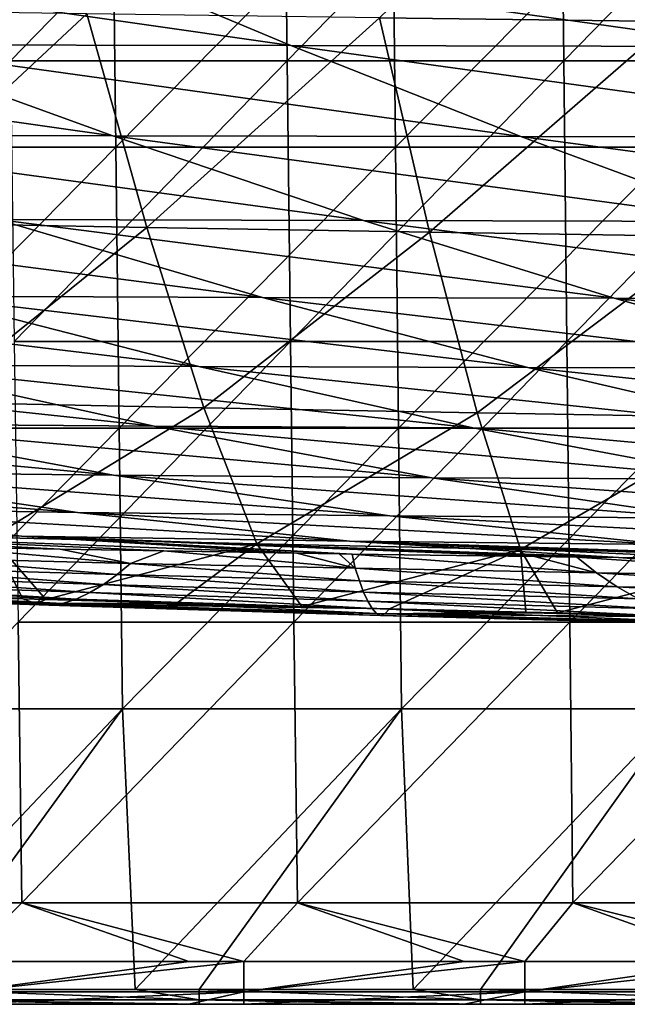
# Model space of a CAD drawing. Units: millimetres. Extents: x -600 to 600, y -880 to 10.
# Drawn here: x -205 to -164, y -145 to -78 of the extents above; entities that cross this region are included whole.
import ezdxf

# ---------------------------------------------------------------- set-up
doc = ezdxf.new("R2010")
doc.units = ezdxf.units.MM
doc.header["$LTSCALE"] = 81.481481
for name, color, linetype in [('100', 7, 'CONTINUOUS'), ('41', 7, 'CONTINUOUS'), ('42', 7, 'CONTINUOUS'), ('65', 7, 'CONTINUOUS'), ('78', 7, 'CONTINUOUS'), ('79', 7, 'CONTINUOUS'), ('90', 7, 'CONTINUOUS'), ('98', 7, 'CONTINUOUS')]:
    doc.layers.add(name, color=color, linetype=linetype)

msp = doc.modelspace()

# ---------------------------------------------------------------- linework, layer by layer
at = {"layer": '100', "linetype": 'Continuous'}
for points in [[(-212.192, -144), (-197.518, -144), (-193.173, -144.707, 0.293), (-212.192, -144)], [(-212.192, -144.707, 0.293), (-212.192, -144), (-193.173, -144.707, 0.293), (-212.192, -144.707, 0.293)], [(-197.518, -144), (-193.173, -144), (-193.173, -144.707, 0.293), (-197.518, -144)], [(-193.173, -144), (-178.706, -144), (-174.154, -144.707, 0.293), (-193.173, -144)], [(-193.173, -144.707, 0.293), (-193.173, -144), (-174.154, -144.707, 0.293), (-193.173, -144.707, 0.293)], [(-178.706, -144), (-174.154, -144), (-174.154, -144.707, 0.293), (-178.706, -144)], [(-174.154, -144), (-159.895, -144), (-155.135, -144.707, 0.293), (-174.154, -144)], [(-174.154, -144.707, 0.293), (-174.154, -144), (-155.135, -144.707, 0.293), (-174.154, -144.707, 0.293)], [(-193.173, -145, 1), (-197.518, -145, 1), (-212.192, -144.707, 0.293), (-193.173, -145, 1)], [(-193.173, -145, 1), (-212.192, -144.707, 0.293), (-193.173, -144.707, 0.293), (-193.173, -145, 1)], [(-197.518, -145, 1), (-212.192, -145, 1), (-212.192, -144.707, 0.293), (-197.518, -145, 1)], [(-174.154, -145, 1), (-178.706, -145, 1), (-193.173, -144.707, 0.293), (-174.154, -145, 1)], [(-174.154, -145, 1), (-193.173, -144.707, 0.293), (-174.154, -144.707, 0.293), (-174.154, -145, 1)], [(-178.706, -145, 1), (-193.173, -145, 1), (-193.173, -144.707, 0.293), (-178.706, -145, 1)], [(-155.135, -145, 1), (-159.895, -145, 1), (-174.154, -144.707, 0.293), (-155.135, -145, 1)], [(-155.135, -145, 1), (-174.154, -144.707, 0.293), (-155.135, -144.707, 0.293), (-155.135, -145, 1)], [(-159.895, -145, 1), (-174.154, -145, 1), (-174.154, -144.707, 0.293), (-159.895, -145, 1)]]:
    msp.add_3dface(points, dxfattribs=at)
at = {"layer": '41', "linetype": 'Continuous'}
for points in [[(-199.047, -67.943), (-217.761, -86.962), (-218.004, -67.943), (-199.047, -67.943)], [(-198.825, -86.962), (-217.761, -86.962), (-199.047, -67.943), (-198.825, -86.962)], [(-180.09, -67.943), (-198.825, -86.962), (-199.047, -67.943), (-180.09, -67.943)], [(-179.89, -86.962), (-198.825, -86.962), (-180.09, -67.943), (-179.89, -86.962)], [(-161.133, -67.943), (-179.89, -86.962), (-180.09, -67.943), (-161.133, -67.943)], [(-160.954, -86.962), (-179.89, -86.962), (-161.133, -67.943), (-160.954, -86.962)], [(-198.825, -86.962), (-217.519, -105.981), (-217.761, -86.962), (-198.825, -86.962)], [(-198.604, -105.981), (-217.519, -105.981), (-198.825, -86.962), (-198.604, -105.981)], [(-179.89, -86.962), (-198.604, -105.981), (-198.825, -86.962), (-179.89, -86.962)], [(-179.689, -105.981), (-198.604, -105.981), (-179.89, -86.962), (-179.689, -105.981)], [(-160.954, -86.962), (-179.689, -105.981), (-179.89, -86.962), (-160.954, -86.962)], [(-160.775, -105.981), (-179.689, -105.981), (-160.954, -86.962), (-160.775, -105.981)], [(-198.604, -105.981), (-217.276, -125), (-217.519, -105.981), (-198.604, -105.981)], [(-198.383, -125), (-217.276, -125), (-198.604, -105.981), (-198.383, -125)], [(-179.689, -105.981), (-198.383, -125), (-198.604, -105.981), (-179.689, -105.981)], [(-179.489, -125), (-198.383, -125), (-179.689, -105.981), (-179.489, -125)], [(-160.775, -105.981), (-179.489, -125), (-179.689, -105.981), (-160.775, -105.981)], [(-160.595, -125), (-179.489, -125), (-160.775, -105.981), (-160.595, -125)], [(-217.276, -125), (-198.383, -125), (-216.329, -144), (-217.276, -125)], [(-216.329, -144), (-198.383, -125), (-212.192, -144), (-216.329, -144)], [(-212.192, -144), (-198.383, -125), (-197.518, -144), (-212.192, -144)], [(-198.383, -125), (-179.489, -125), (-197.518, -144), (-198.383, -125)], [(-197.518, -144), (-179.489, -125), (-193.173, -144), (-197.518, -144)], [(-193.173, -144), (-179.489, -125), (-178.706, -144), (-193.173, -144)], [(-179.489, -125), (-160.595, -125), (-178.706, -144), (-179.489, -125)], [(-178.706, -144), (-160.595, -125), (-174.154, -144), (-178.706, -144)], [(-174.154, -144), (-160.595, -125), (-159.895, -144), (-174.154, -144)]]:
    msp.add_3dface(points, dxfattribs=at)
at = {"layer": '42', "linetype": 'Continuous'}
for points in [[(-223.319, -145, 248.228), (-219.665, -145, 229.209), (-204.857, -145, 248.228), (-223.319, -145, 248.228)], [(-223.319, -145, 248.228), (-204.857, -145, 248.228), (-216.329, -145, 267.247), (-223.319, -145, 248.228)], [(-219.967, -145, 210.19), (-217.47, -145, 191.171), (-201.338, -145, 210.19), (-219.967, -145, 210.19)], [(-219.967, -145, 210.19), (-201.338, -145, 210.19), (-219.665, -145, 229.209), (-219.967, -145, 210.19)], [(-219.665, -145, 229.209), (-201.338, -145, 210.19), (-201.02, -145, 229.209), (-219.665, -145, 229.209)], [(-219.665, -145, 229.209), (-201.02, -145, 229.209), (-204.857, -145, 248.228), (-219.665, -145, 229.209)], [(-217.47, -145, 191.171), (-198.716, -145, 191.171), (-201.338, -145, 210.19), (-217.47, -145, 191.171)], [(-198.716, -145, 191.171), (-217.47, -145, 191.171), (-217.355, -145, 172.152), (-198.716, -145, 191.171)], [(-198.595, -145, 172.152), (-198.716, -145, 191.171), (-217.355, -145, 172.152), (-198.595, -145, 172.152)], [(-198.595, -145, 172.152), (-217.355, -145, 172.152), (-217.24, -145, 153.133), (-198.595, -145, 172.152)], [(-198.474, -145, 153.133), (-198.595, -145, 172.152), (-217.24, -145, 153.133), (-198.474, -145, 153.133)], [(-198.474, -145, 153.133), (-217.24, -145, 153.133), (-217.124, -145, 134.114), (-198.474, -145, 153.133)], [(-198.353, -145, 134.114), (-198.474, -145, 153.133), (-217.124, -145, 134.114), (-198.353, -145, 134.114)], [(-198.353, -145, 134.114), (-217.124, -145, 134.114), (-217.009, -145, 115.095), (-198.353, -145, 134.114)], [(-198.232, -145, 115.095), (-198.353, -145, 134.114), (-217.009, -145, 115.095), (-198.232, -145, 115.095)], [(-198.232, -145, 115.095), (-217.009, -145, 115.095), (-216.329, -145, 96.076), (-198.232, -145, 115.095)], [(-216.329, -145, 267.247), (-204.857, -145, 248.228), (-197.518, -145, 267.247), (-216.329, -145, 267.247)], [(-216.329, -145, 267.247), (-197.518, -145, 267.247), (-216.329, -145, 286.266), (-216.329, -145, 267.247)], [(-216.329, -145, 286.266), (-197.518, -145, 267.247), (-197.518, -145, 286.266), (-216.329, -145, 286.266)], [(-197.518, -145, 96.076), (-198.232, -145, 115.095), (-216.329, -145, 96.076), (-197.518, -145, 96.076)], [(-197.518, -145, 96.076), (-216.329, -145, 96.076), (-197.518, -145, 77.057), (-197.518, -145, 96.076)], [(-216.329, -145, 96.076), (-216.329, -145, 77.057), (-197.518, -145, 77.057), (-216.329, -145, 96.076)], [(-197.518, -145, 20), (-216.329, -145, 20), (-197.518, -145, 1), (-197.518, -145, 20)], [(-216.329, -145, 20), (-197.518, -145, 20), (-216.329, -145, 39.019), (-216.329, -145, 20)], [(-197.518, -145, 1), (-216.329, -145, 20), (-212.192, -145, 1), (-197.518, -145, 1)], [(-216.329, -145, 39.019), (-197.518, -145, 20), (-197.518, -145, 39.019), (-216.329, -145, 39.019)], [(-216.329, -145, 39.019), (-197.518, -145, 39.019), (-216.329, -145, 58.038), (-216.329, -145, 39.019)], [(-216.329, -145, 58.038), (-197.518, -145, 39.019), (-197.518, -145, 58.038), (-216.329, -145, 58.038)], [(-216.329, -145, 58.038), (-197.518, -145, 58.038), (-216.329, -145, 77.057), (-216.329, -145, 58.038)], [(-216.329, -145, 77.057), (-197.518, -145, 58.038), (-197.518, -145, 77.057), (-216.329, -145, 77.057)], [(-216.329, -145, 286.266), (-197.518, -145, 286.266), (-216.329, -145, 305.285), (-216.329, -145, 286.266)], [(-216.329, -145, 305.285), (-197.518, -145, 286.266), (-197.518, -145, 305.285), (-216.329, -145, 305.285)], [(-216.329, -145, 305.285), (-197.518, -145, 305.285), (-216.329, -145, 324.304), (-216.329, -145, 305.285)], [(-216.329, -145, 324.304), (-197.518, -145, 305.285), (-197.518, -145, 324.304), (-216.329, -145, 324.304)], [(-216.329, -145, 324.304), (-197.518, -145, 324.304), (-216.329, -145, 343.323), (-216.329, -145, 324.304)], [(-216.329, -145, 343.323), (-197.518, -145, 324.304), (-197.518, -145, 343.323), (-216.329, -145, 343.323)], [(-216.329, -145, 343.323), (-197.518, -145, 343.323), (-216.329, -145, 362.342), (-216.329, -145, 343.323)], [(-216.329, -145, 362.342), (-197.518, -145, 343.323), (-197.518, -145, 362.342), (-216.329, -145, 362.342)], [(-216.329, -145, 362.342), (-197.518, -145, 362.342), (-216.329, -145, 381.361), (-216.329, -145, 362.342)], [(-216.329, -145, 381.361), (-197.518, -145, 362.342), (-197.518, -145, 381.361), (-216.329, -145, 381.361)], [(-216.329, -145, 381.361), (-197.518, -145, 381.361), (-215.786, -145, 400.38), (-216.329, -145, 381.361)], [(-215.786, -145, 400.38), (-197.518, -145, 381.361), (-196.995, -145, 400.38), (-215.786, -145, 400.38)], [(-215.786, -145, 400.38), (-196.995, -145, 400.38), (-207.095, -145, 419.399), (-215.786, -145, 400.38)], [(-209.173, -145, 442.994), (-207.091, -145, 438.418), (-193.874, -145, 442.992), (-209.173, -145, 442.994)], [(-207.095, -145, 419.399), (-196.995, -145, 400.38), (-188.208, -145, 419.399), (-207.095, -145, 419.399)], [(-207.095, -145, 419.399), (-188.208, -145, 419.399), (-207.091, -145, 438.418), (-207.095, -145, 419.399)], [(-207.091, -145, 438.418), (-188.208, -145, 419.399), (-188.264, -145, 438.418), (-207.091, -145, 438.418)], [(-207.091, -145, 438.418), (-188.264, -145, 438.418), (-193.874, -145, 442.992), (-207.091, -145, 438.418)], [(-204.857, -145, 248.228), (-201.02, -145, 229.209), (-186.395, -145, 248.228), (-204.857, -145, 248.228)], [(-204.857, -145, 248.228), (-186.395, -145, 248.228), (-197.518, -145, 267.247), (-204.857, -145, 248.228)], [(-201.338, -145, 210.19), (-198.716, -145, 191.171), (-182.708, -145, 210.19), (-201.338, -145, 210.19)], [(-201.338, -145, 210.19), (-182.708, -145, 210.19), (-201.02, -145, 229.209), (-201.338, -145, 210.19)], [(-201.02, -145, 229.209), (-182.708, -145, 210.19), (-182.376, -145, 229.209), (-201.02, -145, 229.209)], [(-201.02, -145, 229.209), (-182.376, -145, 229.209), (-186.395, -145, 248.228), (-201.02, -145, 229.209)], [(-198.716, -145, 191.171), (-179.962, -145, 191.171), (-182.708, -145, 210.19), (-198.716, -145, 191.171)], [(-179.962, -145, 191.171), (-198.716, -145, 191.171), (-198.595, -145, 172.152), (-179.962, -145, 191.171)], [(-179.835, -145, 172.152), (-179.962, -145, 191.171), (-198.595, -145, 172.152), (-179.835, -145, 172.152)], [(-179.835, -145, 172.152), (-198.595, -145, 172.152), (-198.474, -145, 153.133), (-179.835, -145, 172.152)], [(-179.708, -145, 153.133), (-179.835, -145, 172.152), (-198.474, -145, 153.133), (-179.708, -145, 153.133)], [(-179.708, -145, 153.133), (-198.474, -145, 153.133), (-198.353, -145, 134.114), (-179.708, -145, 153.133)], [(-179.582, -145, 134.114), (-179.708, -145, 153.133), (-198.353, -145, 134.114), (-179.582, -145, 134.114)], [(-179.582, -145, 134.114), (-198.353, -145, 134.114), (-198.232, -145, 115.095), (-179.582, -145, 134.114)], [(-179.455, -145, 115.095), (-179.582, -145, 134.114), (-198.232, -145, 115.095), (-179.455, -145, 115.095)], [(-179.455, -145, 115.095), (-198.232, -145, 115.095), (-197.518, -145, 96.076), (-179.455, -145, 115.095)], [(-197.518, -145, 267.247), (-186.395, -145, 248.228), (-178.706, -145, 267.247), (-197.518, -145, 267.247)], [(-197.518, -145, 267.247), (-178.706, -145, 267.247), (-197.518, -145, 286.266), (-197.518, -145, 267.247)], [(-197.518, -145, 286.266), (-178.706, -145, 267.247), (-178.706, -145, 286.266), (-197.518, -145, 286.266)], [(-178.706, -145, 96.076), (-179.455, -145, 115.095), (-197.518, -145, 96.076), (-178.706, -145, 96.076)], [(-178.706, -145, 96.076), (-197.518, -145, 96.076), (-178.706, -145, 77.057), (-178.706, -145, 96.076)], [(-197.518, -145, 96.076), (-197.518, -145, 77.057), (-178.706, -145, 77.057), (-197.518, -145, 96.076)], [(-178.706, -145, 20), (-197.518, -145, 20), (-178.706, -145, 1), (-178.706, -145, 20)], [(-197.518, -145, 20), (-178.706, -145, 20), (-197.518, -145, 39.019), (-197.518, -145, 20)], [(-178.706, -145, 1), (-197.518, -145, 20), (-193.173, -145, 1), (-178.706, -145, 1)], [(-193.173, -145, 1), (-197.518, -145, 20), (-197.518, -145, 1), (-193.173, -145, 1)], [(-197.518, -145, 39.019), (-178.706, -145, 20), (-178.706, -145, 39.019), (-197.518, -145, 39.019)], [(-197.518, -145, 39.019), (-178.706, -145, 39.019), (-197.518, -145, 58.038), (-197.518, -145, 39.019)], [(-197.518, -145, 58.038), (-178.706, -145, 39.019), (-178.706, -145, 58.038), (-197.518, -145, 58.038)], [(-197.518, -145, 58.038), (-178.706, -145, 58.038), (-197.518, -145, 77.057), (-197.518, -145, 58.038)], [(-197.518, -145, 77.057), (-178.706, -145, 58.038), (-178.706, -145, 77.057), (-197.518, -145, 77.057)], [(-197.518, -145, 286.266), (-178.706, -145, 286.266), (-197.518, -145, 305.285), (-197.518, -145, 286.266)], [(-197.518, -145, 305.285), (-178.706, -145, 286.266), (-178.706, -145, 305.285), (-197.518, -145, 305.285)], [(-197.518, -145, 305.285), (-178.706, -145, 305.285), (-197.518, -145, 324.304), (-197.518, -145, 305.285)], [(-197.518, -145, 324.304), (-178.706, -145, 305.285), (-178.706, -145, 324.304), (-197.518, -145, 324.304)], [(-197.518, -145, 324.304), (-178.706, -145, 324.304), (-197.518, -145, 343.323), (-197.518, -145, 324.304)], [(-197.518, -145, 343.323), (-178.706, -145, 324.304), (-178.706, -145, 343.323), (-197.518, -145, 343.323)], [(-197.518, -145, 343.323), (-178.706, -145, 343.323), (-197.518, -145, 362.342), (-197.518, -145, 343.323)], [(-197.518, -145, 362.342), (-178.706, -145, 343.323), (-178.706, -145, 362.342), (-197.518, -145, 362.342)], [(-197.518, -145, 362.342), (-178.706, -145, 362.342), (-197.518, -145, 381.361), (-197.518, -145, 362.342)], [(-197.518, -145, 381.361), (-178.706, -145, 362.342), (-178.706, -145, 381.361), (-197.518, -145, 381.361)], [(-197.518, -145, 381.361), (-178.706, -145, 381.361), (-196.995, -145, 400.38), (-197.518, -145, 381.361)], [(-196.995, -145, 400.38), (-178.706, -145, 381.361), (-178.204, -145, 400.38), (-196.995, -145, 400.38)], [(-196.995, -145, 400.38), (-178.204, -145, 400.38), (-188.208, -145, 419.399), (-196.995, -145, 400.38)], [(-193.874, -145, 442.992), (-188.264, -145, 438.418), (-190.154, -145, 442.992), (-193.874, -145, 442.992)], [(-190.154, -145, 442.992), (-188.264, -145, 438.418), (-175.252, -145, 442.988), (-190.154, -145, 442.992)], [(-188.264, -145, 438.418), (-188.208, -145, 419.399), (-169.438, -145, 438.418), (-188.264, -145, 438.418)], [(-188.264, -145, 438.418), (-169.438, -145, 438.418), (-175.252, -145, 442.988), (-188.264, -145, 438.418)], [(-188.208, -145, 419.399), (-178.204, -145, 400.38), (-169.321, -145, 419.399), (-188.208, -145, 419.399)], [(-188.208, -145, 419.399), (-169.321, -145, 419.399), (-169.438, -145, 438.418), (-188.208, -145, 419.399)], [(-186.395, -145, 248.228), (-182.376, -145, 229.209), (-167.934, -145, 248.228), (-186.395, -145, 248.228)], [(-186.395, -145, 248.228), (-167.934, -145, 248.228), (-178.706, -145, 267.247), (-186.395, -145, 248.228)], [(-182.708, -145, 210.19), (-179.962, -145, 191.171), (-164.079, -145, 210.19), (-182.708, -145, 210.19)], [(-182.708, -145, 210.19), (-164.079, -145, 210.19), (-182.376, -145, 229.209), (-182.708, -145, 210.19)], [(-182.376, -145, 229.209), (-164.079, -145, 210.19), (-163.731, -145, 229.209), (-182.376, -145, 229.209)], [(-182.376, -145, 229.209), (-163.731, -145, 229.209), (-167.934, -145, 248.228), (-182.376, -145, 229.209)], [(-179.962, -145, 191.171), (-161.208, -145, 191.171), (-164.079, -145, 210.19), (-179.962, -145, 191.171)], [(-161.208, -145, 191.171), (-179.962, -145, 191.171), (-179.835, -145, 172.152), (-161.208, -145, 191.171)], [(-161.075, -145, 172.152), (-161.208, -145, 191.171), (-179.835, -145, 172.152), (-161.075, -145, 172.152)], [(-161.075, -145, 172.152), (-179.835, -145, 172.152), (-179.708, -145, 153.133), (-161.075, -145, 172.152)], [(-160.943, -145, 153.133), (-161.075, -145, 172.152), (-179.708, -145, 153.133), (-160.943, -145, 153.133)], [(-160.943, -145, 153.133), (-179.708, -145, 153.133), (-179.582, -145, 134.114), (-160.943, -145, 153.133)], [(-160.81, -145, 134.114), (-160.943, -145, 153.133), (-179.582, -145, 134.114), (-160.81, -145, 134.114)], [(-160.81, -145, 134.114), (-179.582, -145, 134.114), (-179.455, -145, 115.095), (-160.81, -145, 134.114)], [(-160.678, -145, 115.095), (-160.81, -145, 134.114), (-179.455, -145, 115.095), (-160.678, -145, 115.095)], [(-160.678, -145, 115.095), (-179.455, -145, 115.095), (-178.706, -145, 96.076), (-160.678, -145, 115.095)], [(-178.706, -145, 267.247), (-167.934, -145, 248.228), (-159.895, -145, 267.247), (-178.706, -145, 267.247)], [(-178.706, -145, 267.247), (-159.895, -145, 267.247), (-178.706, -145, 286.266), (-178.706, -145, 267.247)], [(-178.706, -145, 286.266), (-159.895, -145, 267.247), (-159.895, -145, 286.266), (-178.706, -145, 286.266)], [(-159.895, -145, 96.076), (-160.678, -145, 115.095), (-178.706, -145, 96.076), (-159.895, -145, 96.076)], [(-159.895, -145, 96.076), (-178.706, -145, 96.076), (-159.895, -145, 77.057), (-159.895, -145, 96.076)], [(-178.706, -145, 96.076), (-178.706, -145, 77.057), (-159.895, -145, 77.057), (-178.706, -145, 96.076)], [(-159.895, -145, 20), (-178.706, -145, 20), (-159.895, -145, 1), (-159.895, -145, 20)], [(-178.706, -145, 20), (-159.895, -145, 20), (-178.706, -145, 39.019), (-178.706, -145, 20)], [(-159.895, -145, 1), (-178.706, -145, 20), (-174.154, -145, 1), (-159.895, -145, 1)], [(-174.154, -145, 1), (-178.706, -145, 20), (-178.706, -145, 1), (-174.154, -145, 1)], [(-178.706, -145, 39.019), (-159.895, -145, 20), (-159.895, -145, 39.019), (-178.706, -145, 39.019)], [(-178.706, -145, 39.019), (-159.895, -145, 39.019), (-178.706, -145, 58.038), (-178.706, -145, 39.019)], [(-178.706, -145, 58.038), (-159.895, -145, 39.019), (-159.895, -145, 58.038), (-178.706, -145, 58.038)], [(-178.706, -145, 58.038), (-159.895, -145, 58.038), (-178.706, -145, 77.057), (-178.706, -145, 58.038)], [(-178.706, -145, 77.057), (-159.895, -145, 58.038), (-159.895, -145, 77.057), (-178.706, -145, 77.057)], [(-178.706, -145, 286.266), (-159.895, -145, 286.266), (-178.706, -145, 305.285), (-178.706, -145, 286.266)], [(-178.706, -145, 305.285), (-159.895, -145, 286.266), (-159.895, -145, 305.285), (-178.706, -145, 305.285)], [(-178.706, -145, 305.285), (-159.895, -145, 305.285), (-178.706, -145, 324.304), (-178.706, -145, 305.285)], [(-178.706, -145, 324.304), (-159.895, -145, 305.285), (-159.895, -145, 324.304), (-178.706, -145, 324.304)], [(-178.706, -145, 324.304), (-159.895, -145, 324.304), (-178.706, -145, 343.323), (-178.706, -145, 324.304)], [(-178.706, -145, 343.323), (-159.895, -145, 324.304), (-159.895, -145, 343.323), (-178.706, -145, 343.323)], [(-178.706, -145, 343.323), (-159.895, -145, 343.323), (-178.706, -145, 362.342), (-178.706, -145, 343.323)], [(-178.706, -145, 362.342), (-159.895, -145, 343.323), (-159.895, -145, 362.342), (-178.706, -145, 362.342)], [(-178.706, -145, 362.342), (-159.895, -145, 362.342), (-178.706, -145, 381.361), (-178.706, -145, 362.342)], [(-178.706, -145, 381.361), (-159.895, -145, 362.342), (-159.895, -145, 381.361), (-178.706, -145, 381.361)], [(-178.706, -145, 381.361), (-159.895, -145, 381.361), (-178.204, -145, 400.38), (-178.706, -145, 381.361)], [(-178.204, -145, 400.38), (-159.895, -145, 381.361), (-159.413, -145, 400.38), (-178.204, -145, 400.38)], [(-178.204, -145, 400.38), (-159.413, -145, 400.38), (-169.321, -145, 419.399), (-178.204, -145, 400.38)], [(-175.252, -145, 442.988), (-169.438, -145, 438.418), (-171.134, -145, 442.987), (-175.252, -145, 442.988)], [(-171.134, -145, 442.987), (-169.438, -145, 438.418), (-156.83, -145, 442.984), (-171.134, -145, 442.987)], [(-169.438, -145, 438.418), (-169.321, -145, 419.399), (-150.611, -145, 438.418), (-169.438, -145, 438.418)], [(-169.438, -145, 438.418), (-150.611, -145, 438.418), (-156.83, -145, 442.984), (-169.438, -145, 438.418)], [(-169.321, -145, 419.399), (-159.413, -145, 400.38), (-150.434, -145, 419.399), (-169.321, -145, 419.399)], [(-169.321, -145, 419.399), (-150.434, -145, 419.399), (-150.611, -145, 438.418), (-169.321, -145, 419.399)], [(-167.934, -145, 248.228), (-163.731, -145, 229.209), (-149.472, -145, 248.228), (-167.934, -145, 248.228)], [(-167.934, -145, 248.228), (-149.472, -145, 248.228), (-159.895, -145, 267.247), (-167.934, -145, 248.228)]]:
    msp.add_3dface(points, dxfattribs=at)
at = {"layer": '65', "linetype": 'Continuous'}
for points in [[(-187.451, -62.106, 448.781), (-206.196, -62.106, 448.783), (-205.945, -81.114, 448.119), (-187.451, -62.106, 448.781)], [(-187.223, -81.114, 448.118), (-187.451, -62.106, 448.781), (-205.945, -81.114, 448.119), (-187.223, -81.114, 448.118)], [(-168.706, -62.106, 448.779), (-187.451, -62.106, 448.781), (-187.223, -81.114, 448.118), (-168.706, -62.106, 448.779)], [(-168.501, -81.114, 448.115), (-168.706, -62.106, 448.779), (-187.223, -81.114, 448.118), (-168.501, -81.114, 448.115)], [(-149.961, -62.106, 448.775), (-168.706, -62.106, 448.779), (-168.501, -81.114, 448.115), (-149.961, -62.106, 448.775)], [(-149.779, -81.114, 448.111), (-149.961, -62.106, 448.775), (-168.501, -81.114, 448.115), (-149.779, -81.114, 448.111)], [(-187.223, -81.114, 448.118), (-205.945, -81.114, 448.119), (-205.694, -100.121, 447.456), (-187.223, -81.114, 448.118)], [(-186.995, -100.121, 447.454), (-187.223, -81.114, 448.118), (-205.694, -100.121, 447.456), (-186.995, -100.121, 447.454)], [(-168.501, -81.114, 448.115), (-187.223, -81.114, 448.118), (-186.995, -100.121, 447.454), (-168.501, -81.114, 448.115)], [(-168.296, -100.121, 447.451), (-168.501, -81.114, 448.115), (-186.995, -100.121, 447.454), (-168.296, -100.121, 447.451)], [(-149.779, -81.114, 448.111), (-168.501, -81.114, 448.115), (-168.296, -100.121, 447.451), (-149.779, -81.114, 448.111)], [(-149.596, -100.121, 447.447), (-149.779, -81.114, 448.111), (-168.296, -100.121, 447.451), (-149.596, -100.121, 447.447)], [(-186.995, -100.121, 447.454), (-205.694, -100.121, 447.456), (-205.443, -119.129, 446.792), (-186.995, -100.121, 447.454)], [(-186.767, -119.129, 446.79), (-186.995, -100.121, 447.454), (-205.443, -119.129, 446.792), (-186.767, -119.129, 446.79)], [(-168.296, -100.121, 447.451), (-186.995, -100.121, 447.454), (-186.767, -119.129, 446.79), (-168.296, -100.121, 447.451)], [(-168.09, -119.129, 446.787), (-168.296, -100.121, 447.451), (-186.767, -119.129, 446.79), (-168.09, -119.129, 446.787)], [(-149.596, -100.121, 447.447), (-168.296, -100.121, 447.451), (-168.09, -119.129, 446.787), (-149.596, -100.121, 447.447)], [(-149.414, -119.129, 446.783), (-149.596, -100.121, 447.447), (-168.09, -119.129, 446.787), (-149.414, -119.129, 446.783)], [(-205.192, -138.136, 446.128), (-205.443, -119.129, 446.792), (-223.846, -138.136, 446.128), (-205.192, -138.136, 446.128)], [(-186.767, -119.129, 446.79), (-205.443, -119.129, 446.792), (-205.192, -138.136, 446.128), (-186.767, -119.129, 446.79)], [(-186.539, -138.136, 446.126), (-186.767, -119.129, 446.79), (-205.192, -138.136, 446.128), (-186.539, -138.136, 446.126)], [(-168.09, -119.129, 446.787), (-186.767, -119.129, 446.79), (-186.539, -138.136, 446.126), (-168.09, -119.129, 446.787)], [(-167.885, -138.136, 446.123), (-168.09, -119.129, 446.787), (-186.539, -138.136, 446.126), (-167.885, -138.136, 446.123)], [(-149.414, -119.129, 446.783), (-168.09, -119.129, 446.787), (-167.885, -138.136, 446.123), (-149.414, -119.129, 446.783)], [(-149.232, -138.136, 446.119), (-149.414, -119.129, 446.783), (-167.885, -138.136, 446.123), (-149.232, -138.136, 446.119)], [(-205.192, -138.136, 446.128), (-223.846, -138.136, 446.128), (-209.173, -142.105, 445.99), (-205.192, -138.136, 446.128)], [(-193.873, -142.105, 445.989), (-205.192, -138.136, 446.128), (-209.173, -142.105, 445.99), (-193.873, -142.105, 445.989)], [(-186.539, -138.136, 446.126), (-205.192, -138.136, 446.128), (-190.153, -142.105, 445.988), (-186.539, -138.136, 446.126)], [(-190.153, -142.105, 445.988), (-205.192, -138.136, 446.128), (-193.873, -142.105, 445.989), (-190.153, -142.105, 445.988)], [(-175.251, -142.105, 445.986), (-186.539, -138.136, 446.126), (-190.153, -142.105, 445.988), (-175.251, -142.105, 445.986)], [(-167.885, -138.136, 446.123), (-186.539, -138.136, 446.126), (-171.133, -142.105, 445.985), (-167.885, -138.136, 446.123)], [(-171.133, -142.105, 445.985), (-186.539, -138.136, 446.126), (-175.251, -142.105, 445.986), (-171.133, -142.105, 445.985)], [(-156.829, -142.105, 445.983), (-167.885, -138.136, 446.123), (-171.133, -142.105, 445.985), (-156.829, -142.105, 445.983)], [(-149.232, -138.136, 446.119), (-167.885, -138.136, 446.123), (-152.112, -142.105, 445.981), (-149.232, -138.136, 446.119)], [(-152.112, -142.105, 445.981), (-167.885, -138.136, 446.123), (-156.829, -142.105, 445.983), (-152.112, -142.105, 445.981)]]:
    msp.add_3dface(points, dxfattribs=at)
at = {"layer": '78', "linetype": 'Continuous'}
for points in [[(-163.933, -61.732, 129.226), (-180.97, -78.196, 133.192), (-161.2, -78.445, 133.237), (-163.933, -61.732, 129.226)], [(-220.617, -77.626, 133.095), (-215.92, -92.039, 139.528), (-200.781, -77.922, 133.145), (-220.617, -77.626, 133.095)], [(-200.781, -77.922, 133.145), (-215.92, -92.039, 139.528), (-196.734, -92.386, 139.581), (-200.781, -77.922, 133.145)], [(-200.781, -77.922, 133.145), (-196.734, -92.386, 139.581), (-180.97, -78.196, 133.192), (-200.781, -77.922, 133.145)], [(-180.97, -78.196, 133.192), (-196.734, -92.386, 139.581), (-177.596, -92.704, 139.631), (-180.97, -78.196, 133.192)], [(-180.97, -78.196, 133.192), (-177.596, -92.704, 139.631), (-161.2, -78.445, 133.237), (-180.97, -78.196, 133.192)], [(-161.2, -78.445, 133.237), (-177.596, -92.704, 139.631), (-158.541, -92.992, 139.68), (-161.2, -78.445, 133.237)], [(-215.92, -92.039, 139.528), (-211.413, -104.224, 148.456), (-196.734, -92.386, 139.581), (-215.92, -92.039, 139.528)], [(-196.734, -92.386, 139.581), (-211.413, -104.224, 148.456), (-192.858, -104.602, 148.479), (-196.734, -92.386, 139.581)], [(-196.734, -92.386, 139.581), (-192.858, -104.602, 148.479), (-177.596, -92.704, 139.631), (-196.734, -92.386, 139.581)], [(-177.596, -92.704, 139.631), (-192.858, -104.602, 148.479), (-174.376, -104.946, 148.502), (-177.596, -92.704, 139.631)], [(-177.596, -92.704, 139.631), (-174.376, -104.946, 148.502), (-158.541, -92.992, 139.68), (-177.596, -92.704, 139.631)], [(-158.541, -92.992, 139.68), (-174.376, -104.946, 148.502), (-156.019, -105.253, 148.524), (-158.541, -92.992, 139.68)], [(-211.413, -104.224, 148.456), (-207.243, -113.38, 160.153), (-192.858, -104.602, 148.479), (-211.413, -104.224, 148.456)], [(-192.858, -104.602, 148.479), (-207.243, -113.38, 160.153), (-189.289, -113.805, 160.129), (-192.858, -104.602, 148.479)], [(-192.858, -104.602, 148.479), (-189.289, -113.805, 160.129), (-174.376, -104.946, 148.502), (-192.858, -104.602, 148.479)], [(-174.376, -104.946, 148.502), (-189.289, -113.805, 160.129), (-171.432, -114.19, 160.105), (-174.376, -104.946, 148.502)], [(-174.376, -104.946, 148.502), (-171.432, -114.19, 160.105), (-156.019, -105.253, 148.524), (-174.376, -104.946, 148.502)], [(-156.019, -105.253, 148.524), (-171.432, -114.19, 160.105), (-153.743, -114.532, 160.081), (-156.019, -105.253, 148.524)], [(-207.243, -113.38, 160.153), (-218.303, -117.14, 175.288), (-205.115, -117.534, 175.288), (-207.243, -113.38, 160.153)], [(-203.571, -117.579, 175.288), (-207.243, -113.38, 160.153), (-205.115, -117.534, 175.288), (-203.571, -117.579, 175.288)], [(-207.243, -113.38, 160.153), (-203.571, -117.579, 175.288), (-189.289, -113.805, 160.129), (-207.243, -113.38, 160.153)], [(-203.571, -117.579, 175.288), (-194.685, -117.831, 175.288), (-189.289, -113.805, 160.129), (-203.571, -117.579, 175.288)], [(-189.289, -113.805, 160.129), (-194.685, -117.831, 175.288), (-186.235, -118.06, 175.288), (-189.289, -113.805, 160.129)], [(-189.289, -113.805, 160.129), (-186.235, -118.06, 175.288), (-171.432, -114.19, 160.105), (-189.289, -113.805, 160.129)], [(-186.235, -118.06, 175.288), (-180.3, -118.216, 175.288), (-171.432, -114.19, 160.105), (-186.235, -118.06, 175.288)], [(-171.432, -114.19, 160.105), (-180.3, -118.216, 175.288), (-171.069, -118.448, 175.288), (-171.432, -114.19, 160.105)], [(-168.929, -118.5, 175.288), (-171.432, -114.19, 160.105), (-171.069, -118.448, 175.288), (-168.929, -118.5, 175.288)], [(-171.432, -114.19, 160.105), (-168.929, -118.5, 175.288), (-153.743, -114.532, 160.081), (-171.432, -114.19, 160.105)], [(-168.929, -118.5, 175.288), (-154.966, -118.822, 175.288), (-153.743, -114.532, 160.081), (-168.929, -118.5, 175.288)]]:
    msp.add_3dface(points, dxfattribs=at)
at = {"layer": '79', "linetype": 'Continuous'}
for points in [[(-202.557, -73.52, 421.782), (-186.98, -80.077, 418.358), (-233.029, -73.463, 421.807), (-202.557, -73.52, 421.782)], [(-233.029, -73.463, 421.807), (-186.98, -80.077, 418.358), (-216.028, -80.016, 418.392), (-233.029, -73.463, 421.807)], [(-169.173, -73.569, 421.754), (-155.491, -80.129, 418.324), (-202.557, -73.52, 421.782), (-169.173, -73.569, 421.754)], [(-202.557, -73.52, 421.782), (-155.491, -80.129, 418.324), (-186.98, -80.077, 418.358), (-202.557, -73.52, 421.782)], [(-132.599, -73.613, 421.725), (-121.358, -80.175, 418.289), (-169.173, -73.569, 421.754), (-132.599, -73.613, 421.725)], [(-169.173, -73.569, 421.754), (-121.358, -80.175, 418.289), (-155.491, -80.129, 418.324), (-169.173, -73.569, 421.754)], [(-216.028, -80.016, 418.392), (-199.037, -86.181, 414.651), (-242.851, -79.945, 418.425), (-216.028, -80.016, 418.392)], [(-242.851, -79.945, 418.425), (-199.037, -86.181, 414.651), (-224.849, -86.11, 414.691), (-242.851, -79.945, 418.425)], [(-186.98, -80.077, 418.358), (-171.411, -86.241, 414.612), (-216.028, -80.016, 418.392), (-186.98, -80.077, 418.358)], [(-216.028, -80.016, 418.392), (-171.411, -86.241, 414.612), (-199.037, -86.181, 414.651), (-216.028, -80.016, 418.392)], [(-155.491, -80.129, 418.324), (-141.815, -86.293, 414.573), (-186.98, -80.077, 418.358), (-155.491, -80.129, 418.324)], [(-186.98, -80.077, 418.358), (-141.815, -86.293, 414.573), (-171.411, -86.241, 414.612), (-186.98, -80.077, 418.358)], [(-199.037, -86.181, 414.651), (-182.059, -91.921, 410.555), (-224.849, -86.11, 414.691), (-199.037, -86.181, 414.651)], [(-224.849, -86.11, 414.691), (-182.059, -91.921, 410.555), (-206.861, -91.853, 410.598), (-224.849, -86.11, 414.691)], [(-171.411, -86.241, 414.612), (-155.853, -91.976, 410.513), (-199.037, -86.181, 414.651), (-171.411, -86.241, 414.612)], [(-199.037, -86.181, 414.651), (-155.853, -91.976, 410.513), (-182.059, -91.921, 410.555), (-199.037, -86.181, 414.651)], [(-141.815, -86.293, 414.573), (-128.148, -92.022, 410.474), (-171.411, -86.241, 414.612), (-141.815, -86.293, 414.573)], [(-171.411, -86.241, 414.612), (-128.148, -92.022, 410.474), (-155.853, -91.976, 410.513), (-171.411, -86.241, 414.612)], [(-206.861, -91.853, 410.598), (-188.893, -97.127, 406.113), (-230.394, -91.768, 410.644), (-206.861, -91.853, 410.598)], [(-230.394, -91.768, 410.644), (-188.893, -97.127, 406.113), (-211.785, -97.045, 406.158), (-230.394, -91.768, 410.644)], [(-182.059, -91.921, 410.555), (-165.098, -97.189, 406.071), (-206.861, -91.853, 410.598), (-182.059, -91.921, 410.555)], [(-206.861, -91.853, 410.598), (-165.098, -97.189, 406.071), (-188.893, -97.127, 406.113), (-206.861, -91.853, 410.598)], [(-155.853, -91.976, 410.513), (-140.309, -97.238, 406.033), (-182.059, -91.921, 410.555), (-155.853, -91.976, 410.513)], [(-182.059, -91.921, 410.555), (-140.309, -97.238, 406.033), (-165.098, -97.189, 406.071), (-182.059, -91.921, 410.555)], [(-211.785, -97.045, 406.158), (-193.206, -101.798, 401.239), (-233.942, -96.935, 406.206), (-211.785, -97.045, 406.158)], [(-233.942, -96.935, 406.206), (-193.206, -101.798, 401.239), (-215.065, -101.689, 401.281), (-233.942, -96.935, 406.206)], [(-188.893, -97.127, 406.113), (-170.951, -101.876, 401.2), (-211.785, -97.045, 406.158), (-188.893, -97.127, 406.113)], [(-211.785, -97.045, 406.158), (-170.951, -101.876, 401.2), (-193.206, -101.798, 401.239), (-211.785, -97.045, 406.158)], [(-165.098, -97.189, 406.071), (-148.16, -101.932, 401.166), (-188.893, -97.127, 406.113), (-165.098, -97.189, 406.071)], [(-188.893, -97.127, 406.113), (-148.16, -101.932, 401.166), (-170.951, -101.876, 401.2), (-188.893, -97.127, 406.113)], [(-140.309, -97.238, 406.033), (-124.784, -101.973, 401.135), (-165.098, -97.189, 406.071), (-140.309, -97.238, 406.033)], [(-165.098, -97.189, 406.071), (-124.784, -101.973, 401.135), (-148.16, -101.932, 401.166), (-165.098, -97.189, 406.071)], [(-215.065, -101.689, 401.281), (-196.231, -105.849, 395.887), (-236.575, -101.531, 401.327), (-215.065, -101.689, 401.281)], [(-236.575, -101.531, 401.327), (-196.231, -105.849, 395.887), (-217.753, -105.687, 395.923), (-236.575, -101.531, 401.327)], [(-193.206, -101.798, 401.239), (-174.665, -105.957, 395.855), (-215.065, -101.689, 401.281), (-193.206, -101.798, 401.239)], [(-215.065, -101.689, 401.281), (-174.665, -105.957, 395.855), (-196.231, -105.849, 395.887), (-215.065, -101.689, 401.281)], [(-170.951, -101.876, 401.2), (-153.043, -106.031, 395.827), (-193.206, -101.798, 401.239), (-170.951, -101.876, 401.2)], [(-193.206, -101.798, 401.239), (-153.043, -106.031, 395.827), (-174.665, -105.957, 395.855), (-193.206, -101.798, 401.239)], [(-148.16, -101.932, 401.166), (-131.249, -106.082, 395.804), (-170.951, -101.876, 401.2), (-148.16, -101.932, 401.166)], [(-170.951, -101.876, 401.2), (-131.249, -106.082, 395.804), (-153.043, -106.031, 395.827), (-170.951, -101.876, 401.2)], [(-217.753, -105.687, 395.923), (-198.988, -109.175, 390.025), (-238.493, -105.456, 395.964), (-217.753, -105.687, 395.923)], [(-238.493, -105.456, 395.964), (-198.988, -109.175, 390.025), (-219.926, -108.938, 390.055), (-238.493, -105.456, 395.964)], [(-196.231, -105.849, 395.887), (-177.448, -109.339, 390), (-217.753, -105.687, 395.923), (-196.231, -105.849, 395.887)], [(-217.753, -105.687, 395.923), (-177.448, -109.339, 390), (-198.988, -109.175, 390.025), (-217.753, -105.687, 395.923)], [(-174.665, -105.957, 395.855), (-156.169, -109.447, 389.98), (-196.231, -105.849, 395.887), (-174.665, -105.957, 395.855)], [(-196.231, -105.849, 395.887), (-156.169, -109.447, 389.98), (-177.448, -109.339, 390), (-196.231, -105.849, 395.887)], [(-153.043, -106.031, 395.827), (-135.174, -109.519, 389.965), (-174.665, -105.957, 395.855), (-153.043, -106.031, 395.827)], [(-174.665, -105.957, 395.855), (-135.174, -109.519, 389.965), (-156.169, -109.447, 389.98), (-174.665, -105.957, 395.855)], [(-219.926, -108.938, 390.055), (-201.428, -111.685, 383.646), (-241.204, -108.594, 390.092), (-219.926, -108.938, 390.055)], [(-241.204, -108.594, 390.092), (-201.428, -111.685, 383.646), (-223.17, -111.337, 383.674), (-241.204, -108.594, 390.092)], [(-198.988, -109.175, 390.025), (-180.286, -111.923, 383.624), (-219.926, -108.938, 390.055), (-198.988, -109.175, 390.025)], [(-219.926, -108.938, 390.055), (-180.286, -111.923, 383.624), (-201.428, -111.685, 383.646), (-219.926, -108.938, 390.055)], [(-177.448, -109.339, 390), (-158.721, -112.087, 383.607), (-198.988, -109.175, 390.025), (-177.448, -109.339, 390)], [(-198.988, -109.175, 390.025), (-158.721, -112.087, 383.607), (-180.286, -111.923, 383.624), (-198.988, -109.175, 390.025)], [(-156.169, -109.447, 389.98), (-137.724, -112.195, 383.596), (-177.448, -109.339, 390), (-156.169, -109.447, 389.98)], [(-177.448, -109.339, 390), (-137.724, -112.195, 383.596), (-158.721, -112.087, 383.607), (-177.448, -109.339, 390)], [(-223.17, -111.337, 383.674), (-205.214, -113.301, 376.771), (-245.647, -110.881, 383.712), (-223.17, -111.337, 383.674)], [(-245.647, -110.881, 383.712), (-205.214, -113.301, 376.771), (-228.414, -112.841, 376.81), (-245.647, -110.881, 383.712)], [(-201.428, -111.685, 383.646), (-183, -113.639, 376.741), (-223.17, -111.337, 383.674), (-201.428, -111.685, 383.646)], [(-223.17, -111.337, 383.674), (-183, -113.639, 376.741), (-205.214, -113.301, 376.771), (-223.17, -111.337, 383.674)], [(-180.286, -111.923, 383.624), (-161.647, -113.867, 376.718), (-201.428, -111.685, 383.646), (-180.286, -111.923, 383.624)], [(-201.428, -111.685, 383.646), (-161.647, -113.867, 376.718), (-183, -113.639, 376.741), (-201.428, -111.685, 383.646)], [(-158.721, -112.087, 383.607), (-140.052, -114.026, 376.699), (-180.286, -111.923, 383.624), (-158.721, -112.087, 383.607)], [(-180.286, -111.923, 383.624), (-140.052, -114.026, 376.699), (-161.647, -113.867, 376.718), (-180.286, -111.923, 383.624)], [(-205.214, -113.301, 376.771), (-186.577, -114.45, 369.384), (-228.414, -112.841, 376.81), (-205.214, -113.301, 376.771)], [(-228.414, -112.841, 376.81), (-186.577, -114.45, 369.384), (-195.565, -114.3, 369.405), (-228.414, -112.841, 376.81)], [(-210.637, -114.009, 369.442), (-228.414, -112.841, 376.81), (-202.599, -114.17, 369.422), (-210.637, -114.009, 369.442)], [(-202.599, -114.17, 369.422), (-228.414, -112.841, 376.81), (-195.565, -114.3, 369.405), (-202.599, -114.17, 369.422)], [(-183, -113.639, 376.741), (-164.807, -114.743, 369.336), (-205.214, -113.301, 376.771), (-183, -113.639, 376.741)], [(-205.214, -113.301, 376.771), (-164.807, -114.743, 369.336), (-167.627, -114.71, 369.342), (-205.214, -113.301, 376.771)], [(-186.577, -114.45, 369.384), (-205.214, -113.301, 376.771), (-183.706, -114.495, 369.378), (-186.577, -114.45, 369.384)], [(-183.706, -114.495, 369.378), (-205.214, -113.301, 376.771), (-182.822, -114.508, 369.376), (-183.706, -114.495, 369.378)], [(-182.822, -114.508, 369.376), (-205.214, -113.301, 376.771), (-170.479, -114.676, 369.348), (-182.822, -114.508, 369.376)], [(-170.479, -114.676, 369.348), (-205.214, -113.301, 376.771), (-167.627, -114.71, 369.342), (-170.479, -114.676, 369.348)], [(-161.647, -113.867, 376.718), (-143.99, -114.939, 369.294), (-183, -113.639, 376.741), (-161.647, -113.867, 376.718)], [(-183, -113.639, 376.741), (-143.99, -114.939, 369.294), (-150.83, -114.882, 369.307), (-183, -113.639, 376.741)], [(-164.807, -114.743, 369.336), (-183, -113.639, 376.741), (-157.196, -114.823, 369.32), (-164.807, -114.743, 369.336)], [(-157.196, -114.823, 369.32), (-183, -113.639, 376.741), (-150.83, -114.882, 369.307), (-157.196, -114.823, 369.32)]]:
    msp.add_3dface(points, dxfattribs=at)
at = {"layer": '90', "linetype": 'Continuous'}
for points in [[(-210.637, -114.009, 369.442), (-197.821, -115.137, 352.344), (-212.542, -114.763, 353.083), (-210.637, -114.009, 369.442)], [(-210.637, -114.009, 369.442), (-202.599, -114.17, 369.422), (-197.821, -115.137, 352.344), (-210.637, -114.009, 369.442)], [(-202.599, -114.17, 369.422), (-195.565, -114.3, 369.405), (-197.821, -115.137, 352.344), (-202.599, -114.17, 369.422)], [(-195.565, -114.3, 369.405), (-182.632, -115.473, 351.618), (-197.821, -115.137, 352.344), (-195.565, -114.3, 369.405)], [(-195.565, -114.3, 369.405), (-186.577, -114.45, 369.384), (-182.632, -115.473, 351.618), (-195.565, -114.3, 369.405)], [(-186.577, -114.45, 369.384), (-183.706, -114.495, 369.378), (-182.632, -115.473, 351.618), (-186.577, -114.45, 369.384)], [(-183.706, -114.495, 369.378), (-182.822, -114.508, 369.376), (-182.632, -115.473, 351.618), (-183.706, -114.495, 369.378)], [(-182.822, -114.508, 369.376), (-170.479, -114.676, 369.348), (-166.293, -115.775, 350.88), (-182.822, -114.508, 369.376)], [(-182.822, -114.508, 369.376), (-166.293, -115.775, 350.88), (-182.632, -115.473, 351.618), (-182.822, -114.508, 369.376)], [(-170.479, -114.676, 369.348), (-167.627, -114.71, 369.342), (-166.293, -115.775, 350.88), (-170.479, -114.676, 369.348)], [(-212.542, -114.763, 353.083), (-198.742, -115.901, 335.081), (-214.703, -115.427, 336.501), (-212.542, -114.763, 353.083)], [(-197.821, -115.137, 352.344), (-198.742, -115.901, 335.081), (-212.542, -114.763, 353.083), (-197.821, -115.137, 352.344)], [(-197.821, -115.137, 352.344), (-182.343, -116.332, 333.672), (-198.742, -115.901, 335.081), (-197.821, -115.137, 352.344)], [(-182.632, -115.473, 351.618), (-182.343, -116.332, 333.672), (-197.821, -115.137, 352.344), (-182.632, -115.473, 351.618)], [(-167.627, -114.71, 369.342), (-164.807, -114.743, 369.336), (-147.825, -116.043, 350.157), (-167.627, -114.71, 369.342)], [(-167.627, -114.71, 369.342), (-147.825, -116.043, 350.157), (-166.293, -115.775, 350.88), (-167.627, -114.71, 369.342)], [(-164.807, -114.743, 369.336), (-157.196, -114.823, 369.32), (-147.825, -116.043, 350.157), (-164.807, -114.743, 369.336)], [(-216.864, -116.006, 319.126), (-200.585, -117.121, 298.852), (-219.025, -116.486, 301.364), (-216.864, -116.006, 319.126)], [(-214.703, -115.427, 336.501), (-199.664, -116.567, 317.17), (-216.864, -116.006, 319.126), (-214.703, -115.427, 336.501)], [(-199.664, -116.567, 317.17), (-200.585, -117.121, 298.852), (-216.864, -116.006, 319.126), (-199.664, -116.567, 317.17)], [(-198.742, -115.901, 335.081), (-199.664, -116.567, 317.17), (-214.703, -115.427, 336.501), (-198.742, -115.901, 335.081)], [(-198.742, -115.901, 335.081), (-182.055, -117.08, 315.215), (-199.664, -116.567, 317.17), (-198.742, -115.901, 335.081)], [(-182.343, -116.332, 333.672), (-182.055, -117.08, 315.215), (-198.742, -115.901, 335.081), (-182.343, -116.332, 333.672)], [(-166.293, -115.775, 350.88), (-164.887, -116.721, 332.265), (-182.632, -115.473, 351.618), (-166.293, -115.775, 350.88)], [(-182.632, -115.473, 351.618), (-164.887, -116.721, 332.265), (-182.343, -116.332, 333.672), (-182.632, -115.473, 351.618)], [(-147.825, -116.043, 350.157), (-145.479, -117.066, 330.894), (-166.293, -115.775, 350.88), (-147.825, -116.043, 350.157)], [(-166.293, -115.775, 350.88), (-145.479, -117.066, 330.894), (-164.887, -116.721, 332.265), (-166.293, -115.775, 350.88)], [(-219.025, -116.486, 301.364), (-201.506, -117.553, 279.699), (-221.186, -116.86, 282.458), (-219.025, -116.486, 301.364)], [(-200.585, -117.121, 298.852), (-201.506, -117.553, 279.699), (-219.025, -116.486, 301.364), (-200.585, -117.121, 298.852)], [(-199.664, -116.567, 317.17), (-181.767, -117.701, 296.352), (-200.585, -117.121, 298.852), (-199.664, -116.567, 317.17)], [(-182.055, -117.08, 315.215), (-181.767, -117.701, 296.352), (-199.664, -116.567, 317.17), (-182.055, -117.08, 315.215)], [(-164.887, -116.721, 332.265), (-163.481, -117.542, 313.259), (-182.343, -116.332, 333.672), (-164.887, -116.721, 332.265)], [(-182.343, -116.332, 333.672), (-163.481, -117.542, 313.259), (-182.055, -117.08, 315.215), (-182.343, -116.332, 333.672)], [(-205.115, -117.534, 175.288), (-218.303, -117.14, 175.288), (-227.67, -117.099, 202.507), (-205.115, -117.534, 175.288)], [(-204.27, -117.868, 201.906), (-205.115, -117.534, 175.288), (-227.67, -117.099, 202.507), (-204.27, -117.868, 201.906)], [(-225.509, -117.212, 231.875), (-204.27, -117.868, 201.906), (-227.67, -117.099, 202.507), (-225.509, -117.212, 231.875)], [(-223.348, -117.118, 259.348), (-203.349, -117.976, 230.391), (-225.509, -117.212, 231.875), (-223.348, -117.118, 259.348)], [(-203.349, -117.976, 230.391), (-204.27, -117.868, 201.906), (-225.509, -117.212, 231.875), (-203.349, -117.976, 230.391)], [(-221.186, -116.86, 282.458), (-202.428, -117.855, 256.959), (-223.348, -117.118, 259.348), (-221.186, -116.86, 282.458)], [(-202.428, -117.855, 256.959), (-203.349, -117.976, 230.391), (-223.348, -117.118, 259.348), (-202.428, -117.855, 256.959)], [(-201.506, -117.553, 279.699), (-202.428, -117.855, 256.959), (-221.186, -116.86, 282.458), (-201.506, -117.553, 279.699)], [(-200.585, -117.121, 298.852), (-181.478, -118.186, 276.9), (-201.506, -117.553, 279.699), (-200.585, -117.121, 298.852)], [(-181.767, -117.701, 296.352), (-181.478, -118.186, 276.9), (-200.585, -117.121, 298.852), (-181.767, -117.701, 296.352)], [(-163.481, -117.542, 313.259), (-162.075, -118.223, 293.876), (-182.055, -117.08, 315.215), (-163.481, -117.542, 313.259)], [(-182.055, -117.08, 315.215), (-162.075, -118.223, 293.876), (-181.767, -117.701, 296.352), (-182.055, -117.08, 315.215)], [(-145.479, -117.066, 330.894), (-143.133, -117.949, 311.344), (-164.887, -116.721, 332.265), (-145.479, -117.066, 330.894)], [(-164.887, -116.721, 332.265), (-143.133, -117.949, 311.344), (-163.481, -117.542, 313.259), (-164.887, -116.721, 332.265)], [(-203.571, -117.579, 175.288), (-205.115, -117.534, 175.288), (-204.27, -117.868, 201.906), (-203.571, -117.579, 175.288)], [(-194.685, -117.831, 175.288), (-203.571, -117.579, 175.288), (-204.27, -117.868, 201.906), (-194.685, -117.831, 175.288)], [(-186.235, -118.06, 175.288), (-194.685, -117.831, 175.288), (-204.27, -117.868, 201.906), (-186.235, -118.06, 175.288)], [(-180.3, -118.216, 175.288), (-186.235, -118.06, 175.288), (-204.27, -117.868, 201.906), (-180.3, -118.216, 175.288)], [(-180.614, -118.567, 201.252), (-180.3, -118.216, 175.288), (-204.27, -117.868, 201.906), (-180.614, -118.567, 201.252)], [(-203.349, -117.976, 230.391), (-180.614, -118.567, 201.252), (-204.27, -117.868, 201.906), (-203.349, -117.976, 230.391)], [(-202.428, -117.855, 256.959), (-180.902, -118.67, 228.787), (-203.349, -117.976, 230.391), (-202.428, -117.855, 256.959)], [(-180.902, -118.67, 228.787), (-180.614, -118.567, 201.252), (-203.349, -117.976, 230.391), (-180.902, -118.67, 228.787)], [(-201.506, -117.553, 279.699), (-181.19, -118.525, 254.479), (-202.428, -117.855, 256.959), (-201.506, -117.553, 279.699)], [(-181.19, -118.525, 254.479), (-180.902, -118.67, 228.787), (-202.428, -117.855, 256.959), (-181.19, -118.525, 254.479)], [(-181.478, -118.186, 276.9), (-181.19, -118.525, 254.479), (-201.506, -117.553, 279.699), (-181.478, -118.186, 276.9)], [(-162.075, -118.223, 293.876), (-160.67, -118.752, 274.089), (-181.767, -117.701, 296.352), (-162.075, -118.223, 293.876)], [(-181.767, -117.701, 296.352), (-160.67, -118.752, 274.089), (-181.478, -118.186, 276.9), (-181.767, -117.701, 296.352)], [(-160.67, -118.752, 274.089), (-159.264, -119.122, 251.937), (-181.478, -118.186, 276.9), (-160.67, -118.752, 274.089)], [(-181.478, -118.186, 276.9), (-159.264, -119.122, 251.937), (-181.19, -118.525, 254.479), (-181.478, -118.186, 276.9)], [(-159.264, -119.122, 251.937), (-157.859, -119.284, 227.081), (-181.19, -118.525, 254.479), (-159.264, -119.122, 251.937)], [(-181.19, -118.525, 254.479), (-157.859, -119.284, 227.081), (-180.902, -118.67, 228.787), (-181.19, -118.525, 254.479)], [(-180.902, -118.67, 228.787), (-156.453, -119.185, 200.55), (-180.614, -118.567, 201.252), (-180.902, -118.67, 228.787)], [(-157.859, -119.284, 227.081), (-156.453, -119.185, 200.55), (-180.902, -118.67, 228.787), (-157.859, -119.284, 227.081)], [(-171.069, -118.448, 175.288), (-180.3, -118.216, 175.288), (-180.614, -118.567, 201.252), (-171.069, -118.448, 175.288)], [(-168.929, -118.5, 175.288), (-171.069, -118.448, 175.288), (-180.614, -118.567, 201.252), (-168.929, -118.5, 175.288)], [(-154.966, -118.822, 175.288), (-168.929, -118.5, 175.288), (-180.614, -118.567, 201.252), (-154.966, -118.822, 175.288)], [(-156.453, -119.185, 200.55), (-154.966, -118.822, 175.288), (-180.614, -118.567, 201.252), (-156.453, -119.185, 200.55)]]:
    msp.add_3dface(points, dxfattribs=at)
at = {"layer": '98', "linetype": 'Continuous'}
for points in [[(-190.153, -142.105, 445.988), (-193.873, -142.105, 445.989), (-209.188, -144.158, 445.076), (-190.153, -142.105, 445.988)], [(-190.169, -144.158, 445.074), (-190.153, -142.105, 445.988), (-209.188, -144.158, 445.076), (-190.169, -144.158, 445.074)], [(-193.873, -142.105, 445.989), (-209.173, -142.105, 445.99), (-209.188, -144.158, 445.076), (-193.873, -142.105, 445.989)], [(-171.133, -142.105, 445.985), (-175.251, -142.105, 445.986), (-190.169, -144.158, 445.074), (-171.133, -142.105, 445.985)], [(-171.15, -144.158, 445.071), (-171.133, -142.105, 445.985), (-190.169, -144.158, 445.074), (-171.15, -144.158, 445.071)], [(-175.251, -142.105, 445.986), (-190.153, -142.105, 445.988), (-190.169, -144.158, 445.074), (-175.251, -142.105, 445.986)], [(-152.112, -142.105, 445.981), (-156.829, -142.105, 445.983), (-171.15, -144.158, 445.071), (-152.112, -142.105, 445.981)], [(-152.132, -144.158, 445.067), (-152.112, -142.105, 445.981), (-171.15, -144.158, 445.071), (-152.132, -144.158, 445.067)], [(-156.829, -142.105, 445.983), (-171.133, -142.105, 445.985), (-171.15, -144.158, 445.071), (-156.829, -142.105, 445.983)], [(-209.173, -145, 442.994), (-190.169, -144.158, 445.074), (-209.188, -144.158, 445.076), (-209.173, -145, 442.994)], [(-209.173, -145, 442.994), (-193.874, -145, 442.992), (-190.169, -144.158, 445.074), (-209.173, -145, 442.994)], [(-193.874, -145, 442.992), (-190.154, -145, 442.992), (-190.169, -144.158, 445.074), (-193.874, -145, 442.992)], [(-190.154, -145, 442.992), (-171.15, -144.158, 445.071), (-190.169, -144.158, 445.074), (-190.154, -145, 442.992)], [(-190.154, -145, 442.992), (-175.252, -145, 442.988), (-171.15, -144.158, 445.071), (-190.154, -145, 442.992)], [(-175.252, -145, 442.988), (-171.134, -145, 442.987), (-171.15, -144.158, 445.071), (-175.252, -145, 442.988)], [(-171.134, -145, 442.987), (-152.132, -144.158, 445.067), (-171.15, -144.158, 445.071), (-171.134, -145, 442.987)], [(-171.134, -145, 442.987), (-156.83, -145, 442.984), (-152.132, -144.158, 445.067), (-171.134, -145, 442.987)]]:
    msp.add_3dface(points, dxfattribs=at)

doc.saveas('drawing.dxf')
